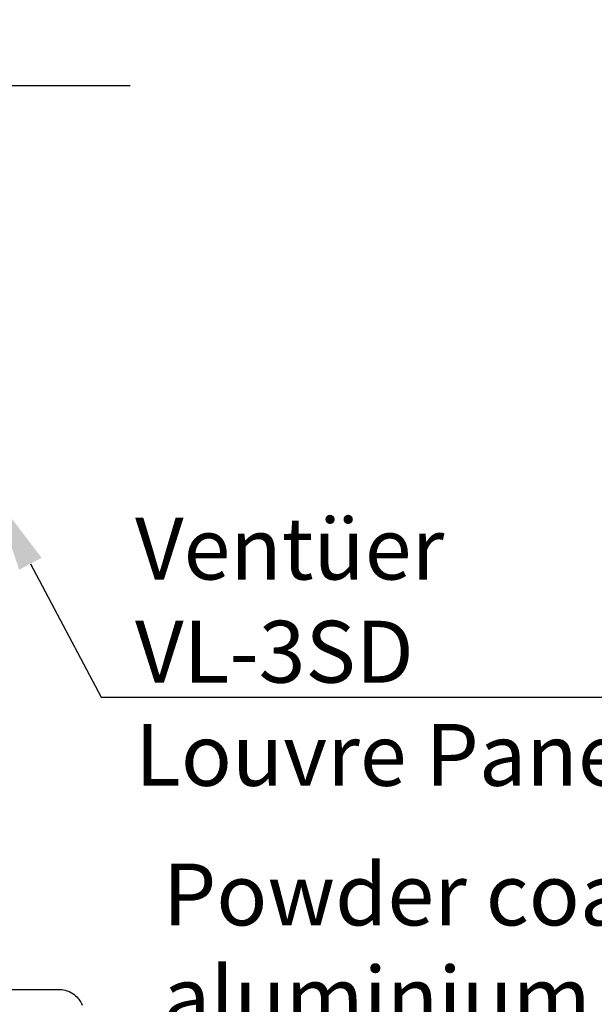
# Model space of a CAD drawing. Units: millimetres. Extents: x 3551 to 4435, y 1 to 1189.
# Drawn here: x 3863 to 3953, y 411 to 565 of the extents above; entities that cross this region are included whole.
import ezdxf
from ezdxf import colors
from ezdxf.entities.mleader import LeaderData, LeaderLine
from ezdxf.math import Vec2, Vec3

# ---------------------------------------------------------------- set-up
doc = ezdxf.new("R2010")
doc.units = ezdxf.units.MM
doc.header["$LTSCALE"] = 3
doc.linetypes.add('LT_0', pattern=[0])
doc.layers.add('Lines', color=7, linetype='Continuous')
doc.styles.get("Standard").update_dxf_attribs({"font": 'arial.ttf'})

# ---------------------------------------------------------------- blocks, each defined once
blk = doc.blocks.new('BYM')
at = {"layer": 'Lines', "color": 7, "linetype": 'LT_0', "ltscale": 2.54}
for p, q in [((-145.68, -238.9), (7.82, -238.9)), ((7.82, -238.9), (8.08, -238.91)), ((8.08, -238.91), (8.34, -238.93)), ((8.34, -238.93), (8.6, -238.98)), ((8.6, -238.98), (8.86, -239.03)), ((8.86, -239.03), (9.11, -239.11)), ((9.11, -239.11), (9.35, -239.2)), ((9.35, -239.2), (9.59, -239.31)), ((9.59, -239.31), (9.82, -239.43)), ((9.82, -239.43), (10.04, -239.57)), ((10.04, -239.57), (10.26, -239.73)), ((10.26, -239.73), (10.46, -239.89)), ((10.46, -239.89), (10.65, -240.07)), ((10.65, -240.07), (10.83, -240.26)), ((10.83, -240.26), (11, -240.46)), ((11, -240.46), (11.15, -240.68)), ((11.15, -240.68), (11.29, -240.9)), ((11.29, -240.9), (11.41, -241.13)), ((11.41, -241.13), (11.52, -241.37))]:
    blk.add_line(p, q, dxfattribs=at)

msp = doc.modelspace()

# ---------------------------------------------------------------- linework, layer by layer
msp.add_lwpolyline([(3673.7, 554.86), (3771.7, 554.86), (3775.14, 565.19), (3778.58, 544.54), (3782.02, 554.86), (3880.02, 554.86)])

# ---------------------------------------------------------------- block references
msp.add_blockref('BYM', (3860.96, 651.75))

# ---------------------------------------------------------------- leaders
ml = msp.add_multileader_mtext('Standard')
ml.set_content('{\\fTrebuchet MS|b0|i0|c0|p34;Ventüer VL-3SD\\PLouvre Panel}', color=256)
ml.set_leader_properties(color=(130, 143, 151))
ml.build(insert=Vec2(0, 0))
ml.multileader.update_dxf_attribs({"text_left_attachment_type": 5, "text_right_attachment_type": 5, "dogleg_length": 0.36, "arrow_head_size": 12.15})
ctx = ml.context
ctx.base_point, ctx.char_height, ctx.arrow_head_size, ctx.landing_gap_size, ctx.plane_origin = Vec3(3880.68, 458.75), 9.721, 12.15, 0.109, Vec3(3858.24, 510.29)
ctx.left_attachment, ctx.right_attachment = 5, 5
notes = []
notes.append((ctx, [(0, (1, 1, 0), (3875.47, 458.75), (1, 0), 5.21, [(0, [(3858.63, 490.44)], 0, [])])]))
ctx.mtext.insert, ctx.mtext.width, ctx.mtext.flow_direction = Vec3(3880.79, 486.96), 94.4568, 5
ml = msp.add_multileader_mtext('Standard')
ml.set_content('{\\fTrebuchet MS|b0|i0|c0|p34;Powder coated aluminium sill\\Pflashing}', color=256)
ml.set_leader_properties(color=(130, 143, 151))
ml.build(insert=Vec2(0, 0))
ml.multileader.update_dxf_attribs({"text_left_attachment_type": 5, "text_right_attachment_type": 5, "dogleg_length": 0.36, "arrow_head_size": 12.15})
ctx = ml.context
ctx.base_point, ctx.char_height, ctx.arrow_head_size, ctx.landing_gap_size, ctx.plane_origin = Vec3(3885.06, 387.25), 9.721, 12.15, 0.109, Vec3(3854.26, 335.42)
ctx.left_attachment, ctx.right_attachment = 5, 5
notes.append((ctx, [(0, (1, 1, 0), (3879.86, 387.25), (1, 0), 5.21, [(0, [(3856.95, 357.45)], 0, [])])]))
ctx.mtext.insert, ctx.mtext.width, ctx.mtext.flow_direction = Vec3(3885.17, 432.62), 138.8438, 5
for ctx, leaders in notes:
    for number, flags, end, landing, length, lines in leaders:
        leader = LeaderData()
        leader.index, (leader.has_last_leader_line, leader.has_dogleg_vector, leader.attachment_direction) = number, flags
        leader.last_leader_point, leader.dogleg_vector, leader.dogleg_length = Vec3(end), Vec3(landing), length
        for number, points, colour, breaks in lines:
            line = LeaderLine()
            line.index, line.vertices, line.color, line.breaks = number, Vec3.list(points), colors.encode_raw_color(colour), breaks
            leader.lines.append(line)
        ctx.leaders.append(leader)

doc.saveas('drawing.dxf')
